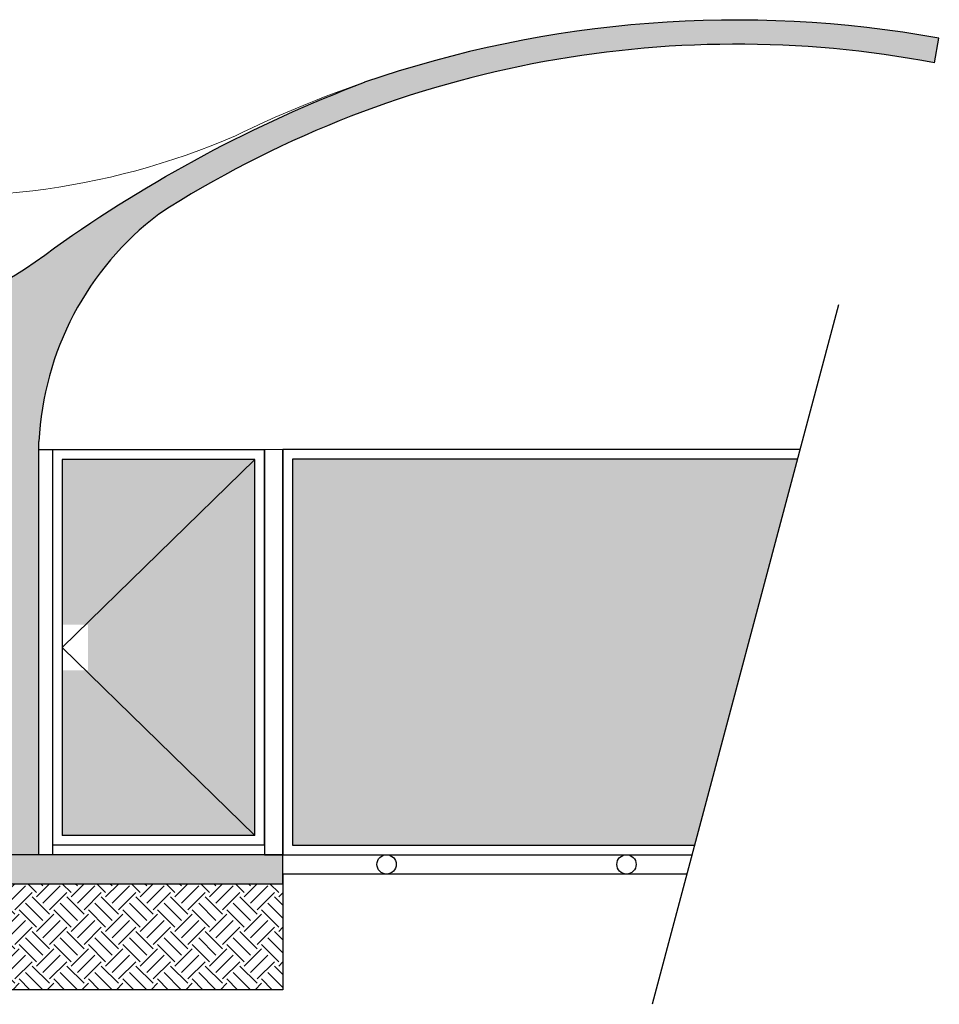
# Model space of a CAD drawing. Units: metres. Extents: x 0 to 497, y -25 to 387.
# Drawn here: x 374 to 379, y 321 to 327 of the extents above; entities that cross this region are included whole.
import ezdxf

# ---------------------------------------------------------------- set-up
doc = ezdxf.new("R2010")
doc.units = ezdxf.units.M
doc.header["$LTSCALE"] = 0.1
doc.layers.add('Alvenaria', color=5, linetype='Continuous', lineweight=30)
doc.layers.add('Grama', color=100, linetype='Continuous', lineweight=20)
for name, color, linetype in [('ARQ-alvenaria construir', 4, 'Continuous'), ('ARQ-esquadrias', 2, 'Continuous'), ('ARQ-mobiliario', 1, 'Continuous'), ('ARQ-símbolos', 2, 'Continuous'), ('ARQ_ALVENARIA VISTA', 1, 'Continuous'), ('HACH_02', 93, 'Continuous'), ('S-DIVC', 142, 'Continuous')]:
    doc.layers.add(name, color=color, linetype=linetype)

msp = doc.modelspace()

# ---------------------------------------------------------------- hatches: boundary and pattern name
at = {"layer": 'Grama'}
h = msp.add_hatch(color=252, dxfattribs=at)
h.dxf.hatch_style = 1
h.paths.add_polyline_path([(374.3577361024827, 323.1620957025628), (374.4915183973339, 323.1620957025627), (374.4915183973338, 323.3988441556382), (374.3577361024827, 323.3988441556382), (374.3577361024827, 324.2554699291005), (375.3577361024826, 324.2554699291005), (375.3577361024826, 322.3054699291005), (374.3577361024827, 322.3054699291005)])
h = msp.add_hatch(color=252, dxfattribs=at)
h.dxf.hatch_style = 1
h.paths.add_polyline_path([(378.1720650818895, 324.2578457854544), (375.5522630551541, 324.2578457854544), (375.5522630551541, 322.2554699291006), (377.6392230687825, 322.2554699291006)])
h = msp.add_hatch(dxfattribs=at)
h.set_pattern_fill('EARTH', color=32, scale=0.02, angle=45)
h.set_pattern_definition([(45, (-17.96643684183022, -11.24729957611862), (1.387778780781446e-17, 0.179605122421383), [0.127, -0.127]), (45, (-18.00011280228422, -11.21362361566461), (1.387778780781446e-17, 0.179605122421383), [0.127, -0.127]), (45, (-18.03378876273823, -11.1799476552106), (1.387778780781446e-17, 0.179605122421383), [0.127, -0.127]), (135, (-18.03378876273823, -11.15749701490793), (-0.179605122421383, 1.387778780781446e-17), [0.127, -0.127]), (135, (-18.00011280228422, -11.12382105445392), (-0.179605122421383, 1.387778780781446e-17), [0.127, -0.127]), (135, (-17.96643684183022, -11.09014509399991), (-0.179605122421383, 1.387778780781446e-17), [0.127, -0.127])])
h.paths.add_polyline_path([(369.6047978395208, 322.0552092956933), (369.6047978395208, 321.5052092956934), (375.5022630551541, 321.5054699291003), (375.5022630551541, 322.0554699291003), (373.2726110540315, 322.0552092956933), (373.2726110540315, 322.2052092956932), (371.0576512040028, 322.2052092956932), (371.0576512040028, 322.0552092956933)])
at = {"layer": 'HACH_02', "ltscale": 2}
h = msp.add_hatch(dxfattribs=at)
h.set_pattern_fill('AR-CONC', color=256, scale=0.0008, style=0)
h.set_pattern_definition([(49.99999999999999, (-17.96643684183022, -11.24729957611862), (0.1457477351968032, -0.01275126843112247), [0.01524, -0.16764]), (355, (-17.96643684183022, -11.24729957611862), (-0.02819473713997547, 0.1528454761912281), [0.012192, -0.134112467336]), (100.4514447, (-17.95429123623022, -11.24836217891862), (0.1175529976722826, 0.1400942015297561), [0.01295200704, -0.14247219568]), (46.18420000000002, (-17.96643684183022, -11.20665957611862), (0.2168632327137039, -0.03363386234618172), [0.02285999999999996, -0.2514599999999994]), (96.63555760999992, (-17.94836492183022, -11.20946237611862), (0.1899233072412024, 0.1979408996781772), [0.019428018512, -0.213708486528]), (351.1841511700001, (-17.96643684183022, -11.20665957611862), (0.1899233072519816, 0.1979408996684261), [0.018287973656, -0.201167785536]), (21, (-17.94611684183021, -11.21681957611862), (0.121291513015306, -0.08181215854967008), [0.01524, -0.16764]), (326.0000000000001, (-17.94611684183021, -11.21681957611862), (0.04944162267811766, 0.1473503728978554), [0.012192, -0.134112]), (71.45144499999999, (-17.93600921575021, -11.22363725603862), (0.1707331354229729, 0.0655382151087242), [0.01295200704, -0.14247195008]), (37.50000000000001, (-17.96643684183022, -11.24729957611862), (0.002470882600473453, 0.06764403109852249), [0, -0.1324864, 0, -0.136144, 0, -0.13462]), (7.499999999999999, (-17.96643684183022, -11.24729957611862), (0.0534557300082446, 0.08014445985449561), [0, -0.0776224, 0, -0.1294384, 0, -0.05130800000000001]), (327.5, (-18.01175044183022, -11.24729957611862), (0.1084724761334971, -0.004582995194138755), [0, -0.0508, 0, -0.158496, 0, -0.210312]), (317.5, (-18.03207044183022, -11.24729957611862), (0.1185033451088144, 0.02034119282666642), [0, -0.06604, 0, -0.1052576, 0, -0.149352])])
h.paths.add_polyline_path([(370.9076512040028, 322.355209295693), (370.9076512040028, 322.2052092956932), (370.7369652689147, 322.2052092956932), (370.7369652689147, 322.0552092956933), (371.0576512040028, 322.0552092956933), (371.0576512040028, 322.2052092956932), (373.2726110540315, 322.2052092956932), (373.2726110540315, 322.0552092956933), (375.5022630551541, 322.0554699291006), (375.5022630551541, 322.2054699291006), (373.4226110540315, 322.2052092956932), (373.4226110540315, 322.3552092956932)])
at = {"layer": 'S-DIVC'}
h = msp.add_hatch(color=256, dxfattribs=at)
h.dxf.hatch_style = 1
edge = h.paths.add_edge_path()
edge.add_arc((377.8552979173058, 320.8744588881099), 5.535192178092411, 79.2915201040986, 122.78153806488129, ccw=False)
edge.add_line((378.8838032794028, 326.3132573922423), (378.9068427653836, 326.4411994966713))
edge.add_arc((377.8561386015871, 320.606464209592), 5.928584578979052, 79.79172888109548, 108.999952745441)
edge.add_arc((378.4378993992335, 319.5757444002757), 7.095794647907106, 110.7321968443023, 125.49759726316)
edge.add_arc((372.9393713864969, 327.1511897889389), 2.265835432352735, 258.2712587460701, 307.46393220675077, ccw=False)
edge.add_arc((370.8666721300703, 320.0586145522645), 5.133733998884311, 71.69823749024542, 98.79127023246382)
edge.add_line((370.0820565345081, 325.1320357981795), (370.1049818242407, 324.9837980462717))
edge.add_arc((370.8666721300702, 320.0586145522645), 4.983733998884241, 71.60153515720418, 98.79127023246218, ccw=False)
edge.add_arc((372.9393713864968, 327.151189788939), 2.415835432352734, 258.0621927536014, 281.8887824413994)
edge.add_arc((373.5035457879169, 324.2484583718772), 0.5428039395915742, 10.669607494673983, 97.03516944661112, ccw=False)
edge.add_line((374.0369652689146, 324.3489560043284), (374.0369652689146, 323.4922860603756))
edge.add_line((374.0369652689146, 323.4922860603756), (374.0369652689146, 322.2052092956932))
edge.add_line((374.0369652689146, 322.2052092956932), (374.2369652689146, 322.2052092956932))
edge.add_line((374.2369652689146, 322.2052092956932), (374.2369652689146, 324.3489560043284))
edge.add_arc((375.8115017238316, 324.2725415379026), 1.576389615083007, 127.2036383963733, 177.2215353197308, ccw=False)
edge = h.paths.add_edge_path(flags=17)
edge.add_arc((372.9393713864964, 327.151189788939), 2.415835432352727, 264.49588712349805, 268.0614925585423, ccw=False)
edge.add_line((372.7076512040027, 324.7464930111235), (372.7076512040027, 324.5052092956932))
edge.add_line((372.7076512040027, 324.5052092956932), (372.8576512040027, 324.5052092956932))
edge.add_line((372.8576512040027, 324.5052092956932), (372.8576512040027, 324.7367369217278))

# ---------------------------------------------------------------- linework, layer by layer
at = {"layer": 'Alvenaria'}
for p, q in [((378.8838032794028, 326.3132573922423), (378.9068427653836, 326.4411994966713)), ((374.2369652689146, 322.2052092956932), (374.2369652689146, 324.3489560043284))]:
    msp.add_line(p, q, dxfattribs=at)
for points in [[(374.317592731526, 325.3527137311024, -0.06451550017115786), (375.925984884861, 326.21205264792, 0.1455862390445638)], [(374.8583382240545, 325.5281225035254, 0.2217765921322155), (374.2369652689146, 324.3489560043284)], [(372.4787758109228, 324.9326628176657, 0.2180017728665829), (374.317592731526, 325.3527137311024, 0.1455862390445638)]]:
    msp.add_lwpolyline(points, format="xyb", dxfattribs=at)
for centre, radius, start, end in [((377.8561386015872, 320.606464209592), 5.928584578979046, 79.79172888109905, 108.9999527454419), ((377.8552979173058, 320.8744588881099), 5.535192178092399, 79.29152010410174, 122.7815380648823)]:
    msp.add_arc(centre, radius, start, end, dxfattribs=at)
at = {"layer": 'ARQ-alvenaria construir'}
msp.add_lwpolyline([(371.0576512040028, 322.0552092956933), (371.0576512040028, 322.2052092956932), (373.2726110540315, 322.2052092956932), (373.2726110540315, 322.0552092956933), (375.5022630551541, 322.0554699291006), (375.5022630551541, 322.2054699291006), (373.4226110540315, 322.2052092956932)], dxfattribs=at)
at = {"layer": 'ARQ-esquadrias'}
for p, q in [((374.3785069360508, 324.3054699291005), (374.2369652689146, 324.3054699291005)), ((375.3577361024826, 322.3054699291005), (374.3577361024827, 322.3054699291005)), ((375.4077361024827, 322.2554699291005), (374.3077361024827, 322.2554699291005))]:
    msp.add_line(p, q, dxfattribs=at)
for points in [[(375.4077361024827, 322.2554699291005), (375.4077361024827, 324.3054699291005), (374.3077361024827, 324.3054699291005), (374.3077361024827, 322.2052092956934)], [(378.1853703265422, 324.3078457854544), (375.5022630551541, 324.3078457854544), (375.5022630551541, 322.2054699291006), (377.6259178241298, 322.2054699291006)], [(375.3577361024826, 322.3054699291005), (375.3577361024826, 324.2554699291005), (374.3577361024827, 324.2554699291005), (374.3577361024827, 322.3054699291005)], [(378.1720650818895, 324.2578457854544), (375.5522630551541, 324.2578457854544), (375.5522630551541, 322.2554699291006), (377.6392230687825, 322.2554699291006)]]:
    msp.add_lwpolyline(points, dxfattribs=at)
msp.add_lwpolyline([(375.5022630551541, 324.3078457854544), (375.4077361024827, 324.3054699291005), (375.4077361024827, 322.2054699291004), (375.5022603374147, 322.2049486622863)], close=True, dxfattribs=at)
at = {"layer": 'ARQ-mobiliario'}
for q in [(377.5993831446184, 322.1057548159848), (375.5022630551541, 322.0554699291006)]:
    msp.add_line((375.5022630551541, 322.1059133222479), q, dxfattribs=at)
msp.add_lwpolyline([(375.5022630551541, 322.0554699291003), (375.5022630551541, 321.5054699291003), (369.6047978395208, 321.5052092956934), (369.6047978395208, 322.0552092956933), (371.0576512040028, 322.0552092956933), (371.0576512040028, 322.2052092956932), (373.2726110540315, 322.2052092956932), (373.2726110540315, 322.0552092956933), (375.5022630551541, 322.0554699291003)], dxfattribs=at)
for centre in [(376.0406722325534, 322.1556526888407), (377.2853530013908, 322.1556526888407)]:
    msp.add_circle(centre, 0.05, dxfattribs=at)
at = {"layer": 'ARQ-símbolos'}
msp.add_line((378.3850797052157, 325.0583369785411), (377.4195111059714, 321.4298106926609), dxfattribs=at)
at = {"layer": 'ARQ_ALVENARIA VISTA'}
for p, q in [((375.3577361024826, 324.2554699291005), (374.3577361024827, 323.2804699291005)), ((374.3577361024827, 323.2804699291005), (375.3577361024826, 322.3054699291005))]:
    msp.add_line(p, q, dxfattribs=at)
at = {"layer": 'Grama', "color": 253}
msp.add_lwpolyline([(373.1138159608942, 325.6756948642217, 0.1455862390445638), (375.2573484064442, 325.9351042454473, 0.1455862390445638)], format="xyb", dxfattribs=at)
msp.add_arc((377.8561386015872, 320.606464209592), 5.928584578979046, 108.9999527454419, 115.9985997514469, dxfattribs=at)

doc.saveas('drawing.dxf')
